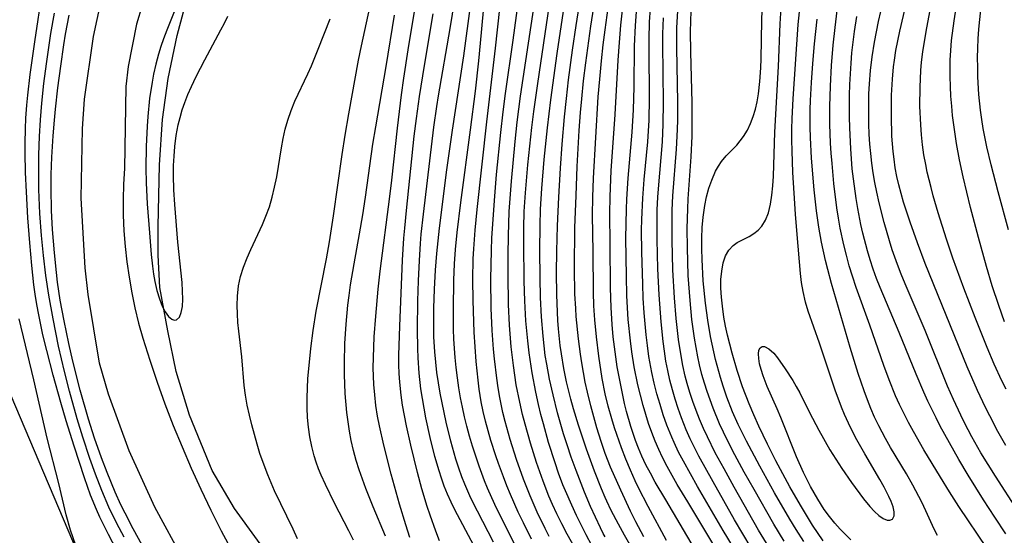
# Model space of a CAD drawing. Units: inches. Extents: x 1273766 to 1279767, y 553450 to 557451.
# Drawn here: x 1277734 to 1278181, y 556988 to 557222 of the extents above; entities that cross this region are included whole.
import ezdxf

# ---------------------------------------------------------------- set-up
doc = ezdxf.new("R2010")
doc.units = ezdxf.units.IN
doc.header["$MEASUREMENT"] = 0
for name, color, linetype in [('HYDRO-Canal', 164, 'Continuous'), ('NTRL-Farm Land', 3, 'Continuous'), ('TRANS-Road', 130, 'Continuous'), ('Undefined', 1, 'Continuous')]:
    doc.layers.add(name, color=color, linetype=linetype)

msp = doc.modelspace()

# ---------------------------------------------------------------- linework, layer by layer
at = {"layer": 'HYDRO-Canal'}
msp.add_lwpolyline([(1277853.96, 556969.62), (1277831.84, 556999.97), (1277821.76, 557017.27), (1277811.52, 557042.26), (1277805.41, 557062.17), (1277801.61, 557080.63), (1277798.01, 557100.21), (1277797.27, 557114.83), (1277797.22, 557127.92), (1277797.9, 557155.88), (1277799.29, 557176.34), (1277801.89, 557195.01), (1277805.96, 557214.56), (1277808.79, 557225.25)], dxfattribs=at)
at = {"layer": 'NTRL-Farm Land'}
msp.add_lwpolyline([(1277715.05, 557087.26), (1277779.98, 556934.44), (1277858.41, 556800.66), (1277891.36, 556757.7), (1277894.97, 556741.73), (1277891.26, 556698.45), (1277886.63, 556657.68), (1277893.49, 556619.25), (1277922.98, 556543.17), (1277975.01, 556443.03), (1277992.73, 556404.87), (1277998.77, 556392.4), (1278002.1, 556386.07), (1278005.25, 556380.56), (1278008.11, 556376.04)], dxfattribs=at)
at = {"layer": 'TRANS-Road'}
for points in [[(1277808.88, 556976.5), (1277795.7, 557000.6), (1277784.19, 557026.09), (1277774.83, 557051.92), (1277770.65, 557065.95), (1277765.54, 557097.09), (1277764.21, 557109.15), (1277762.38, 557140.66), (1277762.95, 557172.21), (1277763.91, 557185.64), (1277767.96, 557214.08), (1277772.92, 557237.36)], [(1277792.61, 557236.78), (1277787.45, 557219.57), (1277783.71, 557200.38), (1277782.68, 557191.36), (1277781.95, 557154.2), (1277781.56, 557147.14), (1277781.4, 557140.07), (1277781.47, 557133), (1277781.78, 557125.93), (1277782.31, 557118.88), (1277783.07, 557111.84), (1277784.07, 557104.84), (1277785.29, 557097.87), (1277786.74, 557090.95), (1277788.42, 557084.08), (1277790.32, 557077.27), (1277793.47, 557067.25), (1277796.82, 557057.31), (1277800.37, 557047.43), (1277804.13, 557037.63), (1277808.09, 557027.91), (1277812.24, 557018.27), (1277816.59, 557008.72), (1277821.14, 556999.26), (1277825.88, 556989.89), (1277830.81, 556980.62)]]:
    msp.add_lwpolyline(points, dxfattribs=at)
at = {"layer": 'Undefined'}
for points in [[(1278182.86, 557126.38, 624), (1278178.16, 557143.53, 624), (1278174.97, 557155.85, 624), (1278173.06, 557164, 624), (1278171.44, 557172.25, 624), (1278170.77, 557176.42, 624), (1278170.21, 557180.61, 624), (1278169.51, 557187.79, 624), (1278169.05, 557195.73, 624), (1278168.93, 557200.06, 624), (1278168.9, 557204.4, 624), (1278168.98, 557208.74, 624), (1278169.17, 557212.94, 624), (1278169.48, 557217.33, 624), (1278170.42, 557226.1, 624), (1278171, 557230.44, 624), (1278172.35, 557239.1, 624), (1278173.9, 557247.73, 624), (1278175.37, 557254.92, 624), (1278176.97, 557261.77, 624), (1278177.83, 557265.04, 624), (1278179.11, 557269.42, 624), (1278180.85, 557274.58, 624), (1278182.4, 557278.68, 624)], [(1277911.36, 556986.86, 566), (1277909.52, 556992.67, 566), (1277906.79, 557002.01, 566), (1277903.01, 557015.52, 566), (1277899.57, 557028.67, 566), (1277897.59, 557037.49, 566), (1277896.77, 557041.92, 566), (1277896.05, 557046.69, 566), (1277895.5, 557051.48, 566), (1277895.1, 557056.28, 566), (1277894.82, 557063.74, 566), (1277894.86, 557068.42, 566), (1277895.25, 557077.79, 566), (1277895.92, 557087.16, 566), (1277897.07, 557099.44, 566), (1277898, 557107.61, 566), (1277902.38, 557141.41, 566), (1277903.26, 557148.87, 566), (1277905.75, 557172.44, 566), (1277907.62, 557187.53, 566), (1277908.68, 557195.16, 566), (1277910.65, 557207.95, 566), (1277918.37, 557254.69, 566)], [(1277940.4, 556983.22, 570), (1277931.83, 556999.37, 570), (1277930.09, 557002.95, 570), (1277928.5, 557006.53, 570), (1277927.04, 557010.16, 570), (1277925.71, 557013.83, 570), (1277924.64, 557017.05, 570), (1277922.74, 557023.57, 570), (1277920.58, 557032.27, 570), (1277918.71, 557041.05, 570), (1277917.88, 557045.46, 570), (1277916.47, 557054.33, 570), (1277915.69, 557061.34, 570), (1277915.21, 557068.27, 570), (1277915.04, 557072.57, 570), (1277914.91, 557081.19, 570), (1277915.04, 557094.13, 570), (1277915.32, 557103.31, 570), (1277915.74, 557112.49, 570), (1277916.25, 557120.21, 570), (1277916.61, 557124.39, 570), (1277917.56, 557133.51, 570), (1277922.27, 557172.89, 570), (1277923.58, 557182.25, 570), (1277924.36, 557187.17, 570), (1277929.67, 557217.6, 570), (1277935.2, 557251.15, 570)], [(1278181.64, 557028.59, 618), (1278178.07, 557034.96, 618), (1278174.4, 557041.96, 618), (1278172.51, 557045.77, 618), (1278168.88, 557053.47, 618), (1278164.19, 557064.26, 618), (1278145.14, 557111.16, 618), (1278141.6, 557120.44, 618), (1278138.27, 557129.78, 618), (1278135.31, 557138.98, 618), (1278133.2, 557146.7, 618), (1278132.31, 557150.59, 618), (1278131.57, 557154.5, 618), (1278130.97, 557158.43, 618), (1278130.57, 557161.89, 618), (1278130.05, 557168.84, 618), (1278129.76, 557178.12, 618), (1278129.84, 557187.4, 618), (1278130.22, 557194.64, 618), (1278130.76, 557200.25, 618), (1278131.16, 557203.25, 618), (1278131.87, 557207.66, 618), (1278133.63, 557216.43, 618), (1278140.62, 557246.35, 618)], [(1278000, 557024.91, 588), (1277998.16, 557030.37, 588), (1277996.25, 557036.56, 588), (1277993.48, 557046.52, 588), (1277991.97, 557052.72, 588), (1277990.97, 557057.36, 588), (1277989.38, 557066.11, 588), (1277988.81, 557069.94, 588), (1277987.92, 557076.98, 588), (1277986.9, 557087.07, 588), (1277986.62, 557090.65, 588), (1277986.26, 557097.38, 588), (1277986.06, 557108.84, 588), (1277986.28, 557127.31, 588), (1277986.76, 557142.01, 588), (1277987.36, 557155.06, 588), (1277988.25, 557171.39, 588), (1277988.8, 557179.58, 588), (1277989.34, 557185.84, 588), (1277990.18, 557193.99, 588), (1277991.16, 557202.12, 588), (1277993.43, 557218.74, 588), (1277997.04, 557241.9, 588)], [(1277780.26, 556977.81, 554), (1277774.7, 556988.16, 554), (1277772.72, 556992.09, 554), (1277770.82, 556996.07, 554), (1277769.26, 556999.58, 554), (1277766.66, 557006.13, 554), (1277763.89, 557013.98, 554), (1277759.22, 557028.3, 554), (1277755.61, 557039.82, 554), (1277753.18, 557048.08, 554), (1277749.7, 557060.52, 554), (1277746.75, 557071.72, 554), (1277745.03, 557078.82, 554), (1277743.11, 557087.79, 554), (1277742.26, 557092.45, 554), (1277741.52, 557097.13, 554), (1277740.94, 557101.48, 554), (1277739.96, 557110.19, 554), (1277739.01, 557120.45, 554), (1277738.18, 557131.86, 554), (1277737.5, 557143.55, 554), (1277737.16, 557152.42, 554), (1277736.98, 557161.3, 554), (1277736.98, 557165.73, 554), (1277737.12, 557172.17, 554), (1277737.34, 557177.02, 554), (1277737.75, 557182.88, 554), (1277738.15, 557187.37, 554), (1277739.24, 557196.78, 554), (1277741.32, 557211.54, 554), (1277744.9, 557235.01, 554)], [(1277809.07, 557236.67, 558), (1277801.21, 557216.91, 558), (1277799.74, 557212.97, 558), (1277798.56, 557209.54, 558), (1277797.49, 557206.08, 558), (1277796.27, 557201.55, 558), (1277795.23, 557196.98, 558), (1277794.53, 557193.31, 558), (1277793.41, 557185.9, 558), (1277792.59, 557177.78, 558), (1277792.29, 557173.38, 558), (1277791.88, 557164.1, 558), (1277791.72, 557154.39, 558), (1277791.84, 557147.7, 558), (1277792.35, 557138.1, 558), (1277793.28, 557124.97, 558), (1277794.12, 557115.14, 558), (1277794.71, 557109.85, 558), (1277795.2, 557106.32, 558), (1277795.8, 557102.89, 558), (1277796.7, 557098.85, 558), (1277797.81, 557095.1, 558), (1277799.1, 557091.74, 558), (1277800.46, 557089.14, 558), (1277801.93, 557087.11, 558), (1277803.47, 557085.81, 558), (1277804.6, 557085.43, 558), (1277805.66, 557085.58, 558), (1277806.9, 557086.75, 558), (1277807.77, 557088.82, 558), (1277808.26, 557091.59, 558), (1277808.43, 557094.88, 558), (1277808.35, 557098.53, 558), (1277808.09, 557102.46, 558), (1277806.22, 557120.73, 558), (1277804.78, 557137.9, 558), (1277804.33, 557144.5, 558), (1277804.18, 557151.08, 558), (1277804.26, 557155.47, 558), (1277804.49, 557159.84, 558), (1277804.87, 557164.18, 558), (1277805.5, 557169.09, 558), (1277806.4, 557173.94, 558), (1277807.22, 557177.37, 558), (1277808.2, 557180.75, 558), (1277809.34, 557184.07, 558), (1277810.79, 557187.73, 558), (1277812.37, 557191.34, 558), (1277814.5, 557195.83, 558), (1277818.39, 557203.5, 558), (1277825.77, 557216.99, 558), (1277827.38, 557220.11, 558), (1277828.91, 557223.25, 558)], [(1278000, 557005.07, 586), (1277998.29, 557008.97, 586), (1277995.16, 557016.92, 586), (1277991.53, 557026.94, 586), (1277989.67, 557032.37, 586), (1277987.88, 557037.84, 586), (1277985.63, 557045.18, 586), (1277984.38, 557049.6, 586), (1277982.44, 557057.48, 586), (1277981.21, 557063.51, 586), (1277980.12, 557070.12, 586), (1277979.61, 557073.9, 586), (1277978.83, 557081.49, 586), (1277978.55, 557085.32, 586), (1277978.16, 557093, 586), (1277978.05, 557097.11, 586), (1277977.98, 557106.88, 586), (1277978.1, 557116.65, 586), (1277978.41, 557128.19, 586), (1277978.96, 557141.24, 586), (1277979.7, 557154.28, 586), (1277980.48, 557165.14, 586), (1277981.57, 557177.65, 586), (1277982.42, 557185.97, 586), (1277983.43, 557194.45, 586), (1277985.2, 557207.84, 586), (1277986.81, 557219.03, 586), (1277988.59, 557230.72, 586)], [(1278000, 557217.03, 590), (1278002.22, 557233.78, 590)], [(1278040.56, 556981.91, 592), (1278027.45, 557003.88, 592), (1278022.73, 557011.95, 592), (1278020.47, 557016.03, 592), (1278018.48, 557019.87, 592), (1278016.61, 557023.77, 592), (1278015.03, 557027.42, 592), (1278013.68, 557030.91, 592), (1278011.59, 557037.24, 592), (1278009.72, 557043.99, 592), (1278008.81, 557047.69, 592), (1278007.17, 557055.14, 592), (1278005.47, 557064.3, 592), (1278004.15, 557073.31, 592), (1278003.63, 557077.91, 592), (1278003.13, 557083.45, 592), (1278002.64, 557091.22, 592), (1278002.37, 557100.12, 592), (1278002.28, 557120.04, 592), (1278002.14, 557133.64, 592), (1278002.2, 557141.46, 592), (1278002.64, 557153.06, 592), (1278004.49, 557178.64, 592), (1278005.9, 557203.36, 592), (1278006.44, 557211.33, 592), (1278007.13, 557219.23, 592), (1278008.49, 557231.64, 592)], [(1278090.06, 556985, 604), (1278086.56, 556990.51, 604), (1278083.71, 556995.19, 604), (1278076.8, 557007.11, 604), (1278070.07, 557019.15, 604), (1278064.02, 557030.47, 604), (1278060.23, 557038.14, 604), (1278057.72, 557043.88, 604), (1278055.2, 557050.43, 604), (1278053.5, 557055.44, 604), (1278052.26, 557059.47, 604), (1278050.06, 557067.62, 604), (1278049.25, 557071.05, 604), (1278047.82, 557077.96, 604), (1278046.53, 557085.48, 604), (1278045.49, 557093.05, 604), (1278044.49, 557103.21, 604), (1278043.94, 557112.94, 604), (1278043.82, 557117.79, 604), (1278043.83, 557122.61, 604), (1278043.99, 557127.38, 604), (1278044.36, 557132.09, 604), (1278045.11, 557137.38, 604), (1278045.95, 557141.37, 604), (1278047.01, 557145.22, 604), (1278048.3, 557148.92, 604), (1278050.08, 557152.93, 604), (1278051.33, 557155.19, 604), (1278052.75, 557157.29, 604), (1278054.93, 557159.88, 604), (1278059.63, 557164.78, 604), (1278061.26, 557166.67, 604), (1278062.76, 557168.69, 604), (1278064.46, 557171.5, 604), (1278065.9, 557174.52, 604), (1278067.11, 557177.72, 604), (1278068.09, 557181.04, 604), (1278068.88, 557184.47, 604), (1278069.5, 557187.99, 604), (1278070.16, 557193.59, 604), (1278070.55, 557199.84, 604), (1278070.7, 557203.98, 604), (1278071.01, 557221.33, 604), (1278071.41, 557230.96, 604)], [(1278187.15, 556999, 616), (1278177.04, 557014.64, 616), (1278170.4, 557025.32, 616), (1278166.27, 557032.55, 616), (1278162.95, 557038.87, 616), (1278161.21, 557042.39, 616), (1278157.89, 557049.5, 616), (1278155.26, 557055.55, 616), (1278145.12, 557080.73, 616), (1278136.06, 557101.88, 616), (1278134.25, 557106.26, 616), (1278132.52, 557110.68, 616), (1278130.19, 557117.24, 616), (1278128.86, 557121.38, 616), (1278126.46, 557129.75, 616), (1278124.21, 557138.67, 616), (1278123.17, 557143.39, 616), (1278122.3, 557147.8, 616), (1278121.55, 557152.22, 616), (1278120.9, 557156.66, 616), (1278120.41, 557160.94, 616), (1278120.04, 557165.22, 616), (1278119.76, 557169.77, 616), (1278119.58, 557174.33, 616), (1278119.51, 557183.46, 616), (1278119.62, 557188.03, 616), (1278119.83, 557192.58, 616), (1278120.3, 557198.55, 616), (1278121.05, 557204.84, 616), (1278122.12, 557211.48, 616), (1278123.95, 557220.77, 616), (1278127.06, 557234.64, 616)], [(1277885.86, 556985.67, 562), (1277883.77, 556989.93, 562), (1277877.3, 557002.43, 562), (1277873.11, 557010.84, 562), (1277871.19, 557015.11, 562), (1277869.98, 557018.07, 562), (1277868.89, 557021.06, 562), (1277868, 557023.88, 562), (1277866.9, 557028.15, 562), (1277866.05, 557032.48, 562), (1277865.43, 557036.86, 562), (1277865.05, 557041.26, 562), (1277864.85, 557045.69, 562), (1277864.83, 557050.13, 562), (1277864.95, 557054.58, 562), (1277865.21, 557058.97, 562), (1277865.57, 557063.37, 562), (1277866.52, 557072.63, 562), (1277867.55, 557080.67, 562), (1277868.96, 557089.46, 562), (1277873.64, 557113.29, 562), (1277875.02, 557120.9, 562), (1277876.84, 557132.66, 562), (1277880.7, 557160.56, 562), (1277882.06, 557169.31, 562), (1277883.7, 557178.97, 562), (1277888.13, 557203.28, 562), (1277889.47, 557209.86, 562), (1277893.25, 557227.11, 562)], [(1277949.35, 556984.69, 572), (1277942.04, 556998.73, 572), (1277939.11, 557004.71, 572), (1277936.35, 557011.01, 572), (1277935.05, 557014.33, 572), (1277933.63, 557018.32, 572), (1277932.33, 557022.35, 572), (1277929.98, 557030.51, 572), (1277927.86, 557039.15, 572), (1277926.01, 557047.86, 572), (1277925.19, 557052.24, 572), (1277923.72, 557061.63, 572), (1277923.15, 557066.35, 572), (1277922.7, 557071.07, 572), (1277922.33, 557077.88, 572), (1277922.23, 557086.64, 572), (1277922.28, 557090.92, 572), (1277922.56, 557099.49, 572), (1277923.02, 557108.06, 572), (1277923.58, 557115.58, 572), (1277924.8, 557127.16, 572), (1277928.25, 557153.63, 572), (1277930.75, 557171.56, 572), (1277935.92, 557205.24, 572), (1277939.11, 557228.98, 572)], [(1277966.57, 556986.08, 576), (1277962.92, 556993.46, 576), (1277960.6, 556998.39, 576), (1277957.09, 557006.31, 576), (1277955.42, 557010.3, 576), (1277953.82, 557014.32, 576), (1277951.58, 557020.34, 576), (1277950.38, 557023.82, 576), (1277948.15, 557030.83, 576), (1277946.88, 557035.2, 576), (1277945.71, 557039.61, 576), (1277944.66, 557044.04, 576), (1277943.79, 557048.33, 576), (1277942.85, 557054.13, 576), (1277942.34, 557058.15, 576), (1277941.52, 557066.6, 576), (1277940.61, 557080.03, 576), (1277940.06, 557094.4, 576), (1277939.98, 557103.85, 576), (1277940.17, 557113.16, 576), (1277940.39, 557117.81, 576), (1277941.02, 557126.29, 576), (1277941.96, 557135.58, 576), (1277946.39, 557175.4, 576), (1277950.3, 557208.76, 576), (1277952.28, 557226.73, 576)], [(1277974.6, 556987.24, 578), (1277972.75, 556990.92, 578), (1277969.22, 556998.3, 578), (1277965.95, 557005.76, 578), (1277962.93, 557013.3, 578), (1277959.73, 557022.28, 578), (1277956.84, 557031.36, 578), (1277954.58, 557039.45, 578), (1277953.57, 557043.53, 578), (1277952.16, 557050.28, 578), (1277951.42, 557054.65, 578), (1277950.8, 557059.05, 578), (1277949.79, 557067.89, 578), (1277949.39, 557072.33, 578), (1277948.78, 557080.67, 578), (1277948.32, 557090.83, 578), (1277948.18, 557103.94, 578), (1277948.42, 557117.05, 578), (1277948.66, 557122.71, 578), (1277949.16, 557131, 578), (1277949.8, 557139.72, 578), (1277950.78, 557151.44, 578), (1277952.69, 557170.52, 578), (1277953.76, 557179.82, 578), (1277954.82, 557188.13, 578), (1277958.31, 557212.44, 578), (1277960.6, 557229.2, 578)], [(1277986.01, 556982.44, 580), (1277982.79, 556988.33, 580), (1277980.32, 556993.08, 580), (1277978.07, 556997.62, 580), (1277976.12, 557001.82, 580), (1277974.48, 557005.64, 580), (1277971.83, 557012.37, 580), (1277968.84, 557020.93, 580), (1277966.12, 557029.59, 580), (1277963.64, 557038.31, 580), (1277962.51, 557042.7, 580), (1277961.24, 557048.16, 580), (1277959.7, 557056.05, 580), (1277958.4, 557064.79, 580), (1277957.42, 557073.26, 580), (1277956.57, 557083.2, 580), (1277956.12, 557092.49, 580), (1277955.93, 557106.02, 580), (1277955.98, 557115.04, 580), (1277956.12, 557123.68, 580), (1277956.52, 557134.69, 580), (1277957.44, 557148.42, 580), (1277959.1, 557166.42, 580), (1277960.07, 557175.26, 580), (1277961.61, 557187.02, 580), (1277967.58, 557227.04, 580)], [(1277993.92, 556983.28, 582), (1277991.39, 556988.05, 582), (1277987, 556996.87, 582), (1277984.85, 557001.47, 582), (1277981.97, 557008.03, 582), (1277980.84, 557010.78, 582), (1277978.86, 557015.99, 582), (1277977.27, 557020.66, 582), (1277974.36, 557029.97, 582), (1277971.97, 557038.35, 582), (1277970.86, 557042.56, 582), (1277969.73, 557047.19, 582), (1277968.51, 557052.75, 582), (1277966.89, 557061.58, 582), (1277965.54, 557070.58, 582), (1277964.86, 557076.02, 582), (1277964.39, 557080.57, 582), (1277964.01, 557085.13, 582), (1277963.51, 557094.16, 582), (1277963.26, 557103.09, 582), (1277963.08, 557120.37, 582), (1277963.1, 557127.27, 582), (1277963.29, 557134.68, 582), (1277963.81, 557143.14, 582), (1277964.96, 557155.83, 582), (1277966.76, 557172.71, 582), (1277967.66, 557180, 582), (1277969.47, 557192.79, 582), (1277974.81, 557228.59, 582)], [(1278000, 556987.13, 584), (1277999.15, 556988.63, 584), (1277997.82, 556991.28, 584), (1277993.39, 557000.89, 584), (1277990.63, 557007.38, 584), (1277986.79, 557017.2, 584), (1277984.6, 557023.23, 584), (1277982.68, 557028.91, 584), (1277981.09, 557033.94, 584), (1277978.38, 557043.43, 584), (1277976.33, 557051.56, 584), (1277974.76, 557058.72, 584), (1277973.47, 557065.52, 584), (1277972.85, 557069.41, 584), (1277972.27, 557073.78, 584), (1277971.8, 557078.16, 584), (1277971.12, 557086.95, 584), (1277970.71, 557095.76, 584), (1277970.5, 557104.55, 584), (1277970.4, 557117.09, 584), (1277970.47, 557128.14, 584), (1277970.69, 557135.81, 584), (1277971.23, 557145.16, 584), (1277972.39, 557158.24, 584), (1277973.88, 557172.64, 584), (1277975.37, 557185.24, 584), (1277978.27, 557206.38, 584), (1277981.53, 557228.56, 584)], [(1278060.29, 556978.83, 596), (1278053.51, 556990.01, 596), (1278041.88, 557009.93, 596), (1278035.5, 557021.4, 596), (1278033.31, 557025.62, 596), (1278031.26, 557029.89, 596), (1278030.15, 557032.4, 596), (1278028, 557037.81, 596), (1278026.36, 557042.49, 596), (1278024.86, 557047.22, 596), (1278023.49, 557052, 596), (1278022.25, 557056.81, 596), (1278021.16, 557061.65, 596), (1278019.83, 557068.97, 596), (1278019.14, 557073.88, 596), (1278018.58, 557078.81, 596), (1278017.72, 557088.71, 596), (1278017.29, 557095.44, 596), (1278017, 557101.8, 596), (1278016.58, 557116.46, 596), (1278016.52, 557126.22, 596), (1278016.6, 557131.1, 596), (1278017.02, 557140.73, 596), (1278017.71, 557149.24, 596), (1278019.3, 557166.25, 596), (1278019.92, 557176.09, 596), (1278020.14, 557185.87, 596), (1278019.89, 557208.14, 596), (1278019.9, 557212.6, 596), (1278020.16, 557220.74, 596), (1278020.59, 557226.76, 596)], [(1278098.79, 556985.34, 606), (1278094.07, 556992.45, 606), (1278088.54, 557001.53, 606), (1278083.78, 557009.9, 606), (1278077.45, 557021.63, 606), (1278073.58, 557029.2, 606), (1278069.67, 557037.38, 606), (1278067.38, 557042.52, 606), (1278065.3, 557047.45, 606), (1278062.3, 557055.25, 606), (1278059.86, 557062.54, 606), (1278057.57, 557070.4, 606), (1278055.52, 557078.58, 606), (1278054.63, 557082.68, 606), (1278053.86, 557086.75, 606), (1278053.12, 557091.73, 606), (1278052.69, 557095.86, 606), (1278052.47, 557099.9, 606), (1278052.49, 557103.81, 606), (1278052.82, 557107.7, 606), (1278053.5, 557111.33, 606), (1278054.62, 557114.58, 606), (1278056.13, 557117.19, 606), (1278058.03, 557119.29, 606), (1278059.8, 557120.56, 606), (1278061.71, 557121.6, 606), (1278065.36, 557123.38, 606), (1278067.42, 557124.65, 606), (1278069.36, 557126.19, 606), (1278071.08, 557128.05, 606), (1278072.75, 557130.72, 606), (1278074.09, 557134.14, 606), (1278075, 557137.94, 606), (1278075.61, 557142.02, 606), (1278076.01, 557146.3, 606), (1278076.26, 557150.74, 606), (1278077, 557170.6, 606), (1278078.65, 557200.41, 606), (1278079.42, 557219.8, 606), (1278080.01, 557229.46, 606)], [(1278111.44, 556985.81, 608), (1278108.94, 556988.18, 608), (1278106.53, 556990.63, 608), (1278104.07, 556993.41, 608), (1278101.65, 556996.45, 608), (1278099.37, 556999.61, 608), (1278096.38, 557004.23, 608), (1278093.13, 557009.94, 608), (1278089.93, 557016.34, 608), (1278086.78, 557023.48, 608), (1278079.64, 557041.32, 608), (1278077.98, 557045.24, 608), (1278073.5, 557055.39, 608), (1278071.59, 557060.23, 608), (1278070.7, 557062.99, 608), (1278070.02, 557065.58, 608), (1278069.6, 557067.95, 608), (1278069.48, 557070.18, 608), (1278069.71, 557071.77, 608), (1278070.27, 557072.89, 608), (1278071.12, 557073.45, 608), (1278072.19, 557073.49, 608), (1278074.19, 557072.46, 608), (1278076.41, 557070.38, 608), (1278078.16, 557068.27, 608), (1278081.67, 557063.39, 608), (1278085.09, 557058.03, 608), (1278086.62, 557055.38, 608), (1278088.21, 557052.44, 608), (1278092.7, 557043.57, 608), (1278096.89, 557035.58, 608), (1278101.93, 557026.67, 608), (1278104.57, 557022.33, 608), (1278107.32, 557018.11, 608), (1278111.73, 557011.82, 608), (1278117.19, 557004.44, 608), (1278120.06, 557000.91, 608), (1278122.1, 556998.7, 608), (1278124.11, 556996.83, 608), (1278126.03, 556995.47, 608), (1278127.83, 556994.72, 608), (1278129.12, 556994.65, 608), (1278130.24, 556995.19, 608), (1278130.93, 556996.32, 608), (1278131.03, 556996.73, 608), (1278131.03, 556998.52, 608), (1278130.54, 557000.7, 608), (1278129.67, 557003.17, 608), (1278128.69, 557005.44, 608), (1278126.55, 557009.69, 608), (1278124.58, 557013.22, 608), (1278117.74, 557024.77, 608), (1278113.56, 557032.21, 608), (1278110.31, 557038.68, 608), (1278108.54, 557042.66, 608), (1278107.19, 557045.97, 608), (1278104.32, 557053.7, 608), (1278097.16, 557074.94, 608), (1278092.11, 557089.56, 608), (1278090.89, 557093.57, 608), (1278089.71, 557098.47, 608), (1278089.05, 557102.46, 608), (1278088.59, 557106.51, 608), (1278087, 557124.27, 608), (1278086.27, 557133.45, 608), (1278085.66, 557142.93, 608), (1278085.16, 557152.42, 608), (1278084.8, 557162.19, 608), (1278084.71, 557167.08, 608), (1278084.7, 557171.97, 608), (1278084.8, 557176.89, 608), (1278085.2, 557185.74, 608), (1278087.55, 557219.42, 608), (1278088.35, 557228.05, 608)], [(1278173.17, 556981.83, 612), (1278160.42, 557000.91, 612), (1278156.16, 557007.53, 612), (1278152.04, 557014.21, 612), (1278144.57, 557026.64, 612), (1278139.81, 557034.85, 612), (1278137.54, 557039, 612), (1278135.37, 557043.21, 612), (1278133.47, 557047.16, 612), (1278131.67, 557051.16, 612), (1278128.7, 557058.4, 612), (1278126.3, 557064.86, 612), (1278119.95, 557083.2, 612), (1278113.84, 557100.29, 612), (1278112.13, 557105.42, 612), (1278110.7, 557110.11, 612), (1278109.4, 557114.83, 612), (1278108.2, 557119.58, 612), (1278106.55, 557127.14, 612), (1278105.73, 557131.68, 612), (1278105.02, 557136.39, 612), (1278103.7, 557147.34, 612), (1278102.86, 557156.48, 612), (1278102.52, 557161.06, 612), (1278102.24, 557165.65, 612), (1278101.92, 557174.23, 612), (1278101.89, 557182.23, 612), (1278102.17, 557191.53, 612), (1278102.69, 557200.83, 612), (1278103.4, 557210.12, 612), (1278104.22, 557218.16, 612), (1278105.24, 557225.77, 612)], [(1278181.1, 557084.68, 622), (1278178.45, 557091.99, 622), (1278175.52, 557100.94, 622), (1278172.88, 557109.78, 622), (1278169.27, 557122.84, 622), (1278165.7, 557136.48, 622), (1278162.31, 557150.44, 622), (1278160.65, 557158.17, 622), (1278159.32, 557165.45, 622), (1278158.65, 557169.68, 622), (1278157.55, 557178.16, 622), (1278157.13, 557182.41, 622), (1278156.78, 557186.91, 622), (1278156.55, 557191.41, 622), (1278156.42, 557195.92, 622), (1278156.47, 557203.34, 622), (1278156.69, 557207.7, 622), (1278157.07, 557212.18, 622), (1278158.18, 557221.12, 622), (1278159.58, 557230.04, 622)], [(1277781.8, 556986.97, 556), (1277778.51, 556993.25, 556), (1277774.92, 557000.66, 556), (1277771.67, 557008.24, 556), (1277768.89, 557015.51, 556), (1277766.35, 557022.67, 556), (1277763.13, 557032.36, 556), (1277760.59, 557040.65, 556), (1277757.07, 557053.18, 556), (1277754.79, 557062.09, 556), (1277752.15, 557073.6, 556), (1277749.65, 557085.97, 556), (1277747.7, 557096.74, 556), (1277746.33, 557105.65, 556), (1277745.21, 557114.69, 556), (1277744.35, 557123.87, 556), (1277743.68, 557133.72, 556), (1277743.21, 557144.72, 556), (1277743.1, 557152.39, 556), (1277743.21, 557160.38, 556), (1277743.54, 557168.66, 556), (1277743.97, 557176.2, 556), (1277744.58, 557183.85, 556), (1277745.5, 557192.74, 556), (1277746.6, 557201.62, 556), (1277748.64, 557215.36, 556), (1277750.28, 557224.64, 556)], [(1277791.69, 556980.41, 558), (1277785.92, 556990.84, 558), (1277782.26, 556997.89, 558), (1277780.38, 557001.73, 558), (1277777.78, 557007.46, 558), (1277774.09, 557016.39, 558), (1277771.56, 557023.02, 558), (1277768.41, 557031.96, 558), (1277765.69, 557040.59, 558), (1277761.98, 557053.66, 558), (1277758.58, 557066.82, 558), (1277756.74, 557074.76, 558), (1277754.58, 557085.16, 558), (1277752.89, 557094.47, 558), (1277751.66, 557102.71, 558), (1277751.12, 557107.09, 558), (1277750.21, 557115.88, 558), (1277749.39, 557126.46, 558), (1277748.97, 557135.17, 558), (1277748.76, 557145.11, 558), (1277748.83, 557151.53, 558), (1277749.11, 557159.33, 558), (1277749.66, 557169.01, 558), (1277750.22, 557176.17, 558), (1277750.69, 557181.05, 558), (1277751.8, 557190.8, 558), (1277753.07, 557200.53, 558), (1277754.49, 557210.23, 558), (1277755.27, 557215.07, 558), (1277756.87, 557223.65, 558)], [(1277860.41, 556986.3, 560), (1277858.45, 556990.65, 560), (1277850.11, 557008.02, 560), (1277846.97, 557015.26, 560), (1277844.86, 557020.84, 560), (1277843.45, 557025, 560), (1277842.15, 557029.2, 560), (1277839.73, 557037.88, 560), (1277838.64, 557042.36, 560), (1277837.68, 557046.85, 560), (1277836.9, 557051.37, 560), (1277836.33, 557055.79, 560), (1277835.16, 557068.83, 560), (1277833.82, 557080.47, 560), (1277833.45, 557084.32, 560), (1277833.19, 557088.22, 560), (1277833.08, 557092.1, 560), (1277833.21, 557096.3, 560), (1277833.74, 557100.99, 560), (1277834.69, 557105.26, 560), (1277836.01, 557109.47, 560), (1277837.62, 557113.62, 560), (1277839.29, 557117.41, 560), (1277844.57, 557128.75, 560), (1277846.18, 557132.6, 560), (1277847.7, 557136.82, 560), (1277848.98, 557141.12, 560), (1277850.09, 557145.72, 560), (1277851.02, 557150.38, 560), (1277853.24, 557163.56, 560), (1277854.02, 557167.78, 560), (1277854.94, 557171.96, 560), (1277856.05, 557176.08, 560), (1277857.54, 557180.47, 560), (1277859.3, 557184.78, 560), (1277865.11, 557197.04, 560), (1277866.77, 557200.75, 560), (1277869.88, 557208.3, 560), (1277875.24, 557222.1, 560)], [(1277900.33, 556987.53, 564), (1277894.78, 557000.73, 564), (1277891.47, 557009.1, 564), (1277888.42, 557017.54, 564), (1277887.07, 557021.81, 564), (1277885.83, 557026.3, 564), (1277884.78, 557030.85, 564), (1277884, 557035.05, 564), (1277883.37, 557039.29, 564), (1277882.86, 557043.54, 564), (1277882.15, 557052.1, 564), (1277881.78, 557060.7, 564), (1277881.74, 557066.05, 564), (1277881.98, 557074.8, 564), (1277882.52, 557083.54, 564), (1277883.33, 557092.26, 564), (1277883.86, 557096.61, 564), (1277884.55, 557101.42, 564), (1277886.16, 557111.02, 564), (1277888.65, 557124.56, 564), (1277890.11, 557133.13, 564), (1277891.35, 557141.22, 564), (1277894.7, 557165.19, 564), (1277895.92, 557173.13, 564), (1277900.64, 557200.48, 564), (1277904.5, 557223.75, 564)], [(1277924.86, 556985.29, 568), (1277923.17, 556989.71, 568), (1277920.57, 556996.98, 568), (1277919.28, 557000.96, 568), (1277916.88, 557008.98, 568), (1277914.9, 557016.31, 568), (1277911.84, 557028.75, 568), (1277909.88, 557037.53, 568), (1277908.95, 557042.16, 568), (1277908.11, 557046.8, 568), (1277907.42, 557051.46, 568), (1277906.81, 557057.27, 568), (1277906.57, 557061.22, 568), (1277906.45, 557065.19, 568), (1277906.43, 557069.56, 568), (1277906.5, 557073.94, 568), (1277906.8, 557082.71, 568), (1277908.15, 557112.63, 568), (1277908.72, 557122.57, 568), (1277909.07, 557127.16, 568), (1277909.83, 557135.1, 568), (1277913.43, 557168.77, 568), (1277914.37, 557176.9, 568), (1277915.72, 557186.83, 568), (1277918, 557200.88, 568), (1277922.03, 557224.24, 568)], [(1277962.87, 556976.18, 574), (1277955.5, 556990.52, 574), (1277950, 557001.88, 574), (1277946.68, 557009.3, 574), (1277945.33, 557012.53, 574), (1277942.8, 557019.2, 574), (1277941.27, 557023.69, 574), (1277939.84, 557028.21, 574), (1277938.5, 557032.77, 574), (1277937.26, 557037.35, 574), (1277936.21, 557041.63, 574), (1277935.26, 557045.94, 574), (1277934.4, 557050.26, 574), (1277933.62, 557054.79, 574), (1277932.95, 557059.33, 574), (1277932.39, 557063.89, 574), (1277931.93, 557068.46, 574), (1277931.42, 557076.73, 574), (1277931.28, 557081.29, 574), (1277931.19, 557090.43, 574), (1277931.35, 557103.59, 574), (1277931.64, 557111.02, 574), (1277932.06, 557117.39, 574), (1277932.81, 557125.16, 574), (1277934.48, 557138.81, 574), (1277938.91, 557171.64, 574), (1277941.12, 557189.21, 574), (1277942.7, 557202.93, 574), (1277943.5, 557210.94, 574), (1277944.83, 557225.68, 574)], [(1278052.06, 556978.9, 594), (1278037.46, 557002.96, 594), (1278032.7, 557010.93, 594), (1278028.15, 557018.99, 594), (1278026.03, 557023.09, 594), (1278024.27, 557026.81, 594), (1278022.64, 557030.59, 594), (1278021.11, 557034.54, 594), (1278019.71, 557038.54, 594), (1278018.41, 557042.59, 594), (1278017.21, 557046.66, 594), (1278015.96, 557051.33, 594), (1278014.83, 557056.03, 594), (1278013.15, 557064.19, 594), (1278012.03, 557071.11, 594), (1278011.4, 557075.98, 594), (1278010.46, 557085.78, 594), (1278010.11, 557091.05, 594), (1278009.84, 557096.52, 594), (1278009.59, 557105.43, 594), (1278009.43, 557122.56, 594), (1278009.61, 557135.73, 594), (1278009.77, 557140.2, 594), (1278010.37, 557149.73, 594), (1278012.21, 557170.63, 594), (1278012.85, 557180.71, 594), (1278013.13, 557191.24, 594), (1278013.32, 557209.66, 594), (1278013.72, 557219.03, 594), (1278014.2, 557225.19, 594)], [(1278066.27, 556982.24, 598), (1278058.69, 556994.93, 598), (1278048.89, 557012.06, 598), (1278042.5, 557023.74, 598), (1278040.48, 557027.69, 598), (1278038.56, 557031.67, 598), (1278036.78, 557035.67, 598), (1278034.65, 557041.05, 598), (1278033.15, 557045.28, 598), (1278031.77, 557049.54, 598), (1278030.51, 557053.84, 598), (1278029.37, 557058.17, 598), (1278028.37, 557062.54, 598), (1278027.53, 557066.86, 598), (1278026.83, 557071.29, 598), (1278026.25, 557075.74, 598), (1278025.33, 557084.68, 598), (1278024.41, 557096.95, 598), (1278023.85, 557108.64, 598), (1278023.51, 557122.06, 598), (1278023.5, 557131, 598), (1278023.6, 557135.46, 598), (1278023.86, 557141.24, 598), (1278024.12, 557145.03, 598), (1278025.94, 557166.21, 598), (1278026.35, 557174.27, 598), (1278026.5, 557184.13, 598), (1278026.18, 557210.78, 598), (1278026.21, 557215.29, 598), (1278026.45, 557222.43, 598)], [(1278076.32, 556979.09, 600), (1278069.57, 556990.25, 600), (1278058.43, 557009.73, 600), (1278053.89, 557017.93, 600), (1278049.94, 557025.31, 600), (1278046.36, 557032.45, 600), (1278044.56, 557036.35, 600), (1278042.78, 557040.51, 600), (1278041.22, 557044.49, 600), (1278039.78, 557048.51, 600), (1278038.44, 557052.56, 600), (1278037.22, 557056.65, 600), (1278036.32, 557060.02, 600), (1278035.22, 557064.79, 600), (1278034.54, 557068.35, 600), (1278033.29, 557076.63, 600), (1278032.22, 557086.09, 600), (1278031.41, 557095.59, 600), (1278030.7, 557108.3, 600), (1278030.35, 557121.66, 600), (1278030.34, 557130.81, 600), (1278030.42, 557135.33, 600), (1278030.69, 557141.76, 600), (1278032.36, 557162.89, 600), (1278032.79, 557171.81, 600), (1278032.9, 557176.28, 600), (1278032.91, 557184.44, 600), (1278032.5, 557208.81, 600), (1278032.54, 557217.97, 600), (1278032.87, 557225.72, 600)], [(1278081.14, 556985.13, 602), (1278076.49, 556992.87, 602), (1278067.49, 557008.56, 602), (1278063.08, 557016.47, 602), (1278058.78, 557024.41, 602), (1278055.48, 557030.79, 602), (1278051.85, 557038.47, 602), (1278048.95, 557045.43, 602), (1278047.53, 557049.22, 602), (1278046.22, 557053.04, 602), (1278044.99, 557056.89, 602), (1278043.88, 557060.78, 602), (1278042.77, 557065.14, 602), (1278041.97, 557068.81, 602), (1278041.18, 557073.01, 602), (1278040.49, 557077.23, 602), (1278039.36, 557085.72, 602), (1278038.49, 557094.25, 602), (1278037.69, 557105.66, 602), (1278037.25, 557118.2, 602), (1278037.23, 557126.91, 602), (1278037.47, 557135.95, 602), (1278037.7, 557140.47, 602), (1278039.06, 557159.41, 602), (1278039.41, 557168.86, 602), (1278039.46, 557178.32, 602), (1278039.39, 557184.01, 602), (1278038.82, 557207.03, 602), (1278038.73, 557216.24, 602), (1278038.78, 557220.84, 602), (1278038.96, 557225.61, 602)], [(1278150.7, 556987.79, 610), (1278149.18, 556990.61, 610), (1278145.38, 556998.94, 610), (1278143.52, 557002.81, 610), (1278139.47, 557010.6, 610), (1278136.6, 557015.71, 610), (1278129.39, 557027.74, 610), (1278127.04, 557031.8, 610), (1278124.05, 557037.43, 610), (1278122.18, 557041.36, 610), (1278120.48, 557045.29, 610), (1278118.89, 557049.27, 610), (1278117.4, 557053.29, 610), (1278114.7, 557061.22, 610), (1278111.11, 557072.94, 610), (1278102.67, 557101.99, 610), (1278100.94, 557108.4, 610), (1278099.91, 557112.51, 610), (1278098.08, 557120.78, 610), (1278096.84, 557127.59, 610), (1278095.8, 557134.96, 610), (1278094.78, 557144.44, 610), (1278093.6, 557158.88, 610), (1278093.1, 557168.28, 610), (1278092.98, 557172.85, 610), (1278093.02, 557180.94, 610), (1278093.15, 557185.02, 610), (1278093.58, 557193.18, 610), (1278094.19, 557201.73, 610), (1278094.95, 557210.68, 610), (1278096.1, 557221.83, 610)], [(1278181.61, 556988.58, 614), (1278176.64, 556996.08, 614), (1278171.6, 557003.87, 614), (1278164.65, 557015.08, 614), (1278160.38, 557022.3, 614), (1278156.13, 557029.73, 614), (1278151.96, 557037.39, 614), (1278150.02, 557041.14, 614), (1278146.3, 557048.73, 614), (1278144.47, 557052.74, 614), (1278140.98, 557060.85, 614), (1278133.25, 557079.89, 614), (1278124.66, 557100.26, 614), (1278123.06, 557104.37, 614), (1278121.55, 557108.51, 614), (1278120.16, 557112.78, 614), (1278118.97, 557116.78, 614), (1278116.88, 557124.82, 614), (1278115.96, 557128.84, 614), (1278114.51, 557136.04, 614), (1278113.75, 557140.55, 614), (1278112.55, 557149.54, 614), (1278112.07, 557154.06, 614), (1278111.33, 557163.11, 614), (1278110.87, 557172.61, 614), (1278110.76, 557177.57, 614), (1278110.8, 557187.49, 614), (1278110.95, 557192.29, 614), (1278111.51, 557201.88, 614), (1278111.91, 557206.67, 614), (1278112.42, 557211.51, 614), (1278113.05, 557216.34, 614), (1278114.11, 557223.04, 614)], [(1278181.76, 557054.06, 620), (1278179.92, 557057.86, 620), (1278176.45, 557065.42, 620), (1278173.21, 557072.96, 620), (1278167.72, 557086.56, 620), (1278162.6, 557099.98, 620), (1278157.72, 557113.57, 620), (1278154.81, 557122.17, 620), (1278151.04, 557134.08, 620), (1278148.8, 557141.75, 620), (1278147.76, 557145.6, 620), (1278146.08, 557152.49, 620), (1278145.36, 557155.96, 620), (1278144.56, 557160.45, 620), (1278143.91, 557164.97, 620), (1278143.42, 557169.5, 620), (1278143.07, 557173.98, 620), (1278142.74, 557182.43, 620), (1278142.76, 557191.08, 620), (1278143.15, 557198.64, 620), (1278143.5, 557202.41, 620), (1278144.08, 557207.06, 620), (1278145.58, 557216.34, 620), (1278147.27, 557225.28, 620)], [(1278000, 557051.98, 590), (1277998.67, 557058.97, 590), (1277997.12, 557069.08, 590), (1277996.05, 557077.81, 590), (1277995.32, 557085.59, 590), (1277994.91, 557091.91, 590), (1277994.69, 557098.11, 590), (1277994.54, 557116.41, 590), (1277994.22, 557133.03, 590), (1277994.36, 557141.18, 590), (1277994.72, 557149.82, 590), (1277996.88, 557186.68, 590), (1277997.51, 557194.62, 590), (1277998.29, 557203.05, 590), (1277999.07, 557210.21, 590), (1278000, 557217.03, 590)], [(1277759.95, 556983.3, 552), (1277757.56, 556990.17, 552), (1277755.58, 556997.16, 552), (1277752.18, 557011.27, 552), (1277747, 557031.83, 552), (1277740.97, 557058.41, 552), (1277734.32, 557085.99, 552)], [(1278027.85, 556985.47, 590), (1278019.56, 557000.85, 590), (1278015.14, 557009.34, 590), (1278013.62, 557012.55, 590), (1278011.5, 557017.33, 590), (1278009.42, 557022.36, 590), (1278007.44, 557027.48, 590), (1278004.27, 557036.59, 590), (1278002.97, 557040.73, 590), (1278001.35, 557046.37, 590), (1278000, 557051.98, 590)], [(1278017.45, 556987.13, 588), (1278013.92, 556993.98, 588), (1278011.55, 556998.8, 588), (1278007.07, 557008.3, 588), (1278002.46, 557018.8, 588), (1278000, 557024.91, 588)], [(1278011.77, 556982.64, 586), (1278008.74, 556987.92, 586), (1278006.01, 556992.89, 586), (1278002.76, 556999.15, 586), (1278000.72, 557003.39, 586), (1278000, 557005.07, 586)]]:
    msp.add_polyline3d(points, dxfattribs=at)

doc.saveas('drawing.dxf')
